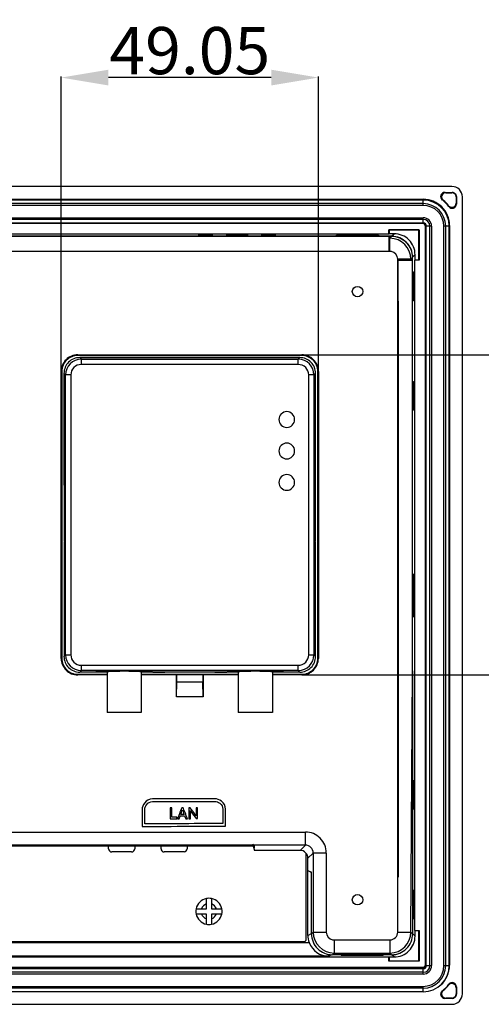
# Model space of a CAD drawing. Units: millimetres. Extents: x 3 to 1189, y 2 to 835.
# Drawn here: x 942 to 1030, y 375 to 563 of the extents above; entities that cross this region are included whole.
import ezdxf

# ---------------------------------------------------------------- set-up
doc = ezdxf.new("R2010")
doc.units = ezdxf.units.MM
doc.header["$MEASUREMENT"] = 0
doc.layers.add('Layer0000', color=7, linetype='Continuous', lineweight=20)
doc.dimstyles.get("Standard").update_dxf_attribs({"dimtxt": 9, "dimasz": 9, "dimexe": 0.18, "dimexo": 0.0625, "dimgap": 0.5, "dimtad": 1, "dimzin": 0, "dimdsep": 46, "dimtxsty": 'Standard', "dimcen": 0.09, "dimadec": 0, "dimazin": 0, "dimtfac": 1, "dimtofl": 0, "dimtmove": 0, "dimatfit": 3, "dimfxl": 1, "dimtolj": 1, "dimtzin": 0, "dimarcsym": 0})

# ---------------------------------------------------------------- blocks, each defined once
blk = doc.blocks.new('*D52')
at = {"color": 0, "lineweight": -2}
for p, q in [((995.63, 498.87), (1059.42, 498.87)), ((1059.24, 446.82), (1059.24, 489.87)), ((995.63, 437.82), (1059.42, 437.82))]:
    blk.add_line(p, q, dxfattribs=at)
at = {"color": 0}
for points in [[(1060.74, 489.87), (1057.74, 489.87), (1059.24, 498.87)], [(1057.74, 446.82), (1060.74, 446.82), (1059.24, 437.82)]]:
    blk.add_solid(points, dxfattribs=at)
at = {"layer": 'Defpoints', "color": 0}
for p in [(995.57, 498.87), (1059.24, 498.87), (995.57, 437.82)]:
    blk.add_point(p, dxfattribs=at)
at = {"color": 0, "insert": (1054.1, 468.34), "char_height": 9, "attachment_point": 5, "rotation": 90}
blk.add_mtext('\\A1;61.05', dxfattribs=at)
blk = doc.blocks.new('*D53')
at = {"color": 0, "lineweight": -2}
for p, q in [((949.66, 495.61), (949.66, 551.94)), ((989.72, 551.76), (958.66, 551.76)), ((998.72, 495.79), (998.72, 551.94))]:
    blk.add_line(p, q, dxfattribs=at)
at = {"color": 0}
for points in [[(958.66, 553.26), (958.66, 550.26), (949.66, 551.76)], [(989.72, 550.26), (989.72, 553.26), (998.72, 551.76)]]:
    blk.add_solid(points, dxfattribs=at)
at = {"layer": 'Defpoints', "color": 0}
for p in [(949.66, 551.76), (949.66, 495.55), (998.72, 495.72)]:
    blk.add_point(p, dxfattribs=at)
at = {"color": 0, "insert": (974.19, 556.9), "char_height": 9, "attachment_point": 5}
blk.add_mtext('\\A1;49.05', dxfattribs=at)

msp = doc.modelspace()

# ---------------------------------------------------------------- linework, layer by layer
at = {"layer": 'Layer0000', "color": 7, "linetype": 'Continuous', "lineweight": 25}
for p, q in [((1024.205, 530.988), (818.19, 530.988)), ((1022.847, 529.849), (1024.259, 529.849)), ((1023.027, 529.788), (1024.198, 529.788)), ((1024.198, 529.788), (1024.259, 529.849)), ((823.641, 528.544), (1018.754, 528.544)), ((1018.7, 528.403), (823.695, 528.403)), ((823.697, 528.488), (1018.698, 528.488)), ((1018.698, 528.488), (1018.754, 528.544)), ((1018.7, 527.724), (1018.7, 528.403)), ((1022.532, 528.359), (1022.369, 528.408)), ((1025.059, 529.049), (1024.997, 528.988)), ((1024.997, 528.988), (1024.997, 527.817)), ((1025.059, 529.049), (1025.059, 527.637)), ((1026.197, 376.98), (1026.197, 528.995)), ((1018.7, 527.724), (823.695, 527.724)), ((1018.7, 527.383), (823.695, 527.383)), ((1018.7, 527.383), (1018.7, 527.724)), ((1023.618, 527.159), (1023.569, 527.323)), ((823.695, 525.037), (1018.7, 525.037)), ((1018.7, 524.696), (823.695, 524.696)), ((1018.7, 524.017), (823.695, 524.017)), ((1018.7, 524.696), (1018.7, 525.037)), ((1018.7, 524.017), (1018.7, 524.696)), ((1018.698, 523.988), (823.697, 523.988)), ((1018.642, 523.932), (823.753, 523.932)), ((1012.142, 521.907), (1012.142, 522.744)), ((1012.142, 522.744), (1017.953, 522.744)), ((1012.197, 522.688), (1012.142, 522.744)), ((1017.897, 522.688), (1012.197, 522.688)), ((1012.197, 522.688), (1012.197, 521.963)), ((1017.897, 522.688), (1017.953, 522.744)), ((1017.897, 516.988), (1017.897, 522.688)), ((1017.953, 522.744), (1017.953, 516.932)), ((1018.642, 523.932), (1018.698, 523.988)), ((1019.197, 523.488), (1019.142, 523.432)), ((1019.142, 382.543), (1019.142, 523.432)), ((1019.197, 382.488), (1019.197, 523.488)), ((1019.312, 382.38), (1019.312, 523.405)), ((1019.99, 523.405), (1019.312, 523.405)), ((1019.99, 382.38), (1019.99, 523.405)), ((1020.332, 523.405), (1019.99, 523.405)), ((1020.332, 523.405), (1020.332, 382.38)), ((1022.678, 382.38), (1022.678, 523.405)), ((1023.019, 523.405), (1022.678, 523.405)), ((1023.019, 382.38), (1023.019, 523.405)), ((1023.697, 523.405), (1023.019, 523.405)), ((1023.753, 523.544), (1023.697, 523.488)), ((1023.697, 382.38), (1023.697, 523.405)), ((1023.753, 523.544), (1023.753, 382.431)), ((1012.698, 521.488), (829.697, 521.488)), ((1012.142, 521.907), (830.253, 521.907)), ((1012.2, 521.439), (867.942, 521.439)), ((1002.197, 521.61), (1002.197, 521.706)), ((1002.197, 521.706), (1010.197, 521.706)), ((1010.197, 521.61), (1002.197, 521.61)), ((1002.197, 521.61), (1010.197, 521.61)), ((1010.197, 521.706), (1010.197, 521.61)), ((1012.197, 521.963), (1012.142, 521.907)), ((1013.173, 521.963), (1012.197, 521.963)), ((1012.2, 521.104), (1012.2, 521.439)), ((1012.2, 521.439), (1012.7, 521.439)), ((1012.2, 518.656), (1012.2, 521.104)), ((1012.365, 521.104), (1012.2, 521.104)), ((1012.365, 521.104), (1012.7, 521.439)), ((1012.365, 518.606), (1012.365, 521.104)), ((1012.698, 521.488), (1013.173, 521.963)), ((936.749, 518.656), (941.749, 518.656)), ((941.749, 518.606), (936.749, 518.606)), ((941.749, 518.656), (945.747, 518.656)), ((941.749, 518.606), (941.749, 518.656)), ((945.747, 518.606), (941.749, 518.606)), ((945.747, 518.656), (951.749, 518.656)), ((945.747, 518.606), (945.747, 518.656)), ((946.749, 518.606), (945.747, 518.606)), ((951.749, 518.606), (946.749, 518.606)), ((951.749, 518.656), (955.747, 518.656)), ((951.749, 518.606), (951.749, 518.656)), ((955.747, 518.606), (951.749, 518.606)), ((955.747, 518.656), (961.749, 518.656)), ((955.747, 518.606), (955.747, 518.656)), ((956.749, 518.606), (955.747, 518.606)), ((961.749, 518.606), (956.749, 518.606)), ((961.749, 518.656), (966.749, 518.656)), ((961.749, 518.606), (961.749, 518.656)), ((966.749, 518.606), (961.749, 518.606)), ((966.749, 518.656), (970.747, 518.656)), ((966.749, 518.606), (966.749, 518.656)), ((970.747, 518.606), (966.749, 518.606)), ((970.747, 518.656), (976.749, 518.656)), ((970.747, 518.606), (970.747, 518.656)), ((971.749, 518.606), (970.747, 518.606)), ((976.749, 518.606), (971.749, 518.606)), ((976.749, 518.656), (980.747, 518.656)), ((976.749, 518.606), (976.749, 518.656)), ((980.747, 518.606), (976.749, 518.606)), ((980.747, 518.656), (985.747, 518.656)), ((980.747, 518.606), (980.747, 518.656)), ((981.749, 518.606), (980.747, 518.606)), ((985.747, 518.606), (981.749, 518.606)), ((985.747, 518.656), (1012.2, 518.656)), ((985.747, 518.656), (985.747, 518.606)), ((1016.363, 517.106), (1013.864, 517.106)), ((1013.915, 509.109), (1013.915, 516.941)), ((1013.915, 516.941), (1016.363, 516.941)), ((1016.697, 517.441), (1016.363, 517.106)), ((1016.363, 517.106), (1016.363, 516.941)), ((1016.363, 516.941), (1016.697, 516.941)), ((1016.697, 516.941), (1016.697, 517.441)), ((1016.697, 438.598), (1016.697, 516.941)), ((1017.173, 517.963), (1016.698, 517.489)), ((1017.117, 516.932), (1017.173, 516.988)), ((1017.117, 389.044), (1017.117, 516.932)), ((1017.953, 516.932), (1017.117, 516.932)), ((1017.173, 516.988), (1017.173, 517.963)), ((1017.173, 516.988), (1017.897, 516.988)), ((1017.953, 516.932), (1017.897, 516.988)), ((1016.837, 514.688), (1016.994, 514.688)), ((1016.837, 509.188), (1016.837, 514.688)), ((1016.837, 514.688), (1016.837, 509.188)), ((1016.994, 514.688), (1016.994, 509.188)), ((1013.864, 503.108), (1013.864, 509.109)), ((1013.864, 509.109), (1013.915, 509.109)), ((1013.915, 509.109), (1013.915, 503.108)), ((1016.994, 509.188), (1016.837, 509.188)), ((1013.864, 499.109), (1013.864, 503.108)), ((1013.864, 503.108), (1013.915, 503.108)), ((1013.915, 503.108), (1013.915, 499.109)), ((952.808, 498.869), (995.571, 498.869)), ((952.808, 498.869), (952.924, 498.753)), ((995.555, 498.753), (952.824, 498.753)), ((995.191, 498.342), (953.188, 498.342)), ((953.188, 498.342), (995.191, 498.342)), ((953.188, 498.342), (953.496, 498.034)), ((953.496, 498.034), (994.883, 498.034)), ((953.496, 498.034), (953.496, 497.034)), ((994.883, 498.034), (995.191, 498.342)), ((994.883, 497.034), (994.883, 498.034)), ((995.455, 498.753), (995.571, 498.869)), ((1013.864, 498.108), (1013.864, 499.109)), ((1013.864, 499.109), (1013.915, 499.109)), ((1013.864, 493.108), (1013.864, 498.108)), ((1013.915, 499.109), (1013.915, 493.108)), ((994.883, 497.034), (953.496, 497.034)), ((949.663, 440.961), (949.663, 495.723)), ((949.779, 495.607), (949.663, 495.723)), ((949.779, 495.707), (949.779, 440.977)), ((950.19, 495.344), (950.19, 473.394)), ((950.19, 473.985), (950.19, 495.344)), ((950.498, 495.035), (950.19, 495.344)), ((950.498, 441.649), (950.498, 495.035)), ((951.497, 495.035), (950.498, 495.035)), ((951.497, 495.035), (951.497, 441.649)), ((996.882, 441.649), (996.882, 495.035)), ((997.881, 495.035), (996.882, 495.035)), ((998.19, 495.344), (997.881, 495.035)), ((997.881, 495.035), (997.881, 441.649)), ((998.19, 473.394), (998.19, 495.344)), ((998.19, 473.985), (998.19, 495.344)), ((998.716, 495.723), (998.601, 495.607)), ((998.601, 440.977), (998.601, 495.707)), ((998.716, 495.723), (998.716, 440.961)), ((1013.864, 489.109), (1013.864, 493.108)), ((1013.864, 493.108), (1013.915, 493.108)), ((1013.915, 493.108), (1013.915, 489.109)), ((1016.837, 493.788), (1016.994, 493.788)), ((1016.837, 488.288), (1016.837, 493.788)), ((1016.837, 493.788), (1016.837, 488.288)), ((1016.994, 493.788), (1016.994, 488.288)), ((1013.864, 488.108), (1013.864, 489.109)), ((1013.864, 489.109), (1013.915, 489.109)), ((1013.915, 489.109), (1013.915, 483.108)), ((1013.864, 483.108), (1013.864, 488.108)), ((1016.994, 488.288), (1016.837, 488.288)), ((1013.864, 479.109), (1013.864, 483.108)), ((1013.864, 483.108), (1013.915, 483.108)), ((1013.915, 483.108), (1013.915, 479.109)), ((1013.864, 478.108), (1013.864, 479.109)), ((1013.864, 479.109), (1013.915, 479.109)), ((1013.915, 479.109), (1013.915, 474.109)), ((1013.864, 474.109), (1013.864, 478.108)), ((950.19, 473.985), (950.28, 473.895)), ((950.19, 473.394), (950.28, 473.394)), ((950.28, 473.294), (950.19, 473.249)), ((950.28, 473.895), (950.28, 473.294)), ((998.099, 473.895), (998.19, 473.985)), ((998.099, 473.294), (998.099, 473.895)), ((998.099, 473.394), (998.19, 473.394)), ((998.19, 473.249), (998.099, 473.294)), ((1013.864, 473.108), (1013.864, 474.109)), ((1013.864, 474.109), (1013.915, 474.109)), ((1013.915, 474.109), (1013.915, 468.108)), ((950.19, 473.249), (950.19, 463.435)), ((998.19, 463.435), (998.19, 473.249)), ((1013.864, 468.108), (1013.864, 473.108)), ((1013.864, 464.109), (1013.864, 468.108)), ((1013.864, 468.108), (1013.915, 468.108)), ((1013.915, 468.108), (1013.915, 464.109)), ((1013.864, 463.108), (1013.864, 464.109)), ((1013.864, 464.109), (1013.915, 464.109)), ((1013.915, 464.109), (1013.915, 458.108)), ((950.19, 463.435), (950.28, 463.39)), ((950.28, 463.29), (950.19, 463.29)), ((950.19, 463.29), (950.19, 441.34)), ((950.28, 462.79), (950.19, 462.699)), ((950.19, 462.699), (950.19, 441.34)), ((950.28, 463.39), (950.28, 462.79)), ((998.099, 463.39), (998.19, 463.435)), ((998.099, 462.79), (998.099, 463.39)), ((998.19, 463.29), (998.099, 463.29)), ((998.19, 462.699), (998.099, 462.79)), ((998.19, 441.34), (998.19, 463.29)), ((998.19, 441.34), (998.19, 462.699)), ((1013.864, 458.108), (1013.864, 463.108)), ((1013.864, 444.269), (1013.864, 458.108)), ((1013.864, 458.108), (1013.915, 458.108)), ((1013.915, 458.108), (1013.915, 444.269)), ((1016.916, 456.988), (1016.82, 456.988)), ((1016.82, 448.988), (1016.82, 456.988)), ((1016.82, 456.988), (1016.82, 448.988)), ((1016.916, 456.988), (1016.916, 448.988)), ((1016.82, 448.988), (1016.916, 448.988)), ((1013.864, 443.468), (1013.864, 444.269)), ((1013.864, 444.269), (1013.915, 444.269)), ((1013.864, 438.468), (1013.864, 443.468)), ((1013.915, 444.269), (1013.915, 438.468)), ((950.19, 441.34), (950.498, 441.649)), ((950.498, 441.649), (951.497, 441.649)), ((996.882, 441.649), (997.881, 441.649)), ((997.881, 441.649), (998.19, 441.34)), ((949.663, 440.961), (949.779, 441.077)), ((953.496, 439.65), (994.883, 439.65)), ((953.496, 439.65), (953.496, 438.651)), ((994.883, 438.651), (994.883, 439.65)), ((998.601, 441.077), (998.716, 440.961)), ((952.924, 437.931), (952.808, 437.815)), ((958.44, 437.815), (952.808, 437.815)), ((952.824, 437.931), (958.44, 437.931)), ((953.496, 438.651), (953.188, 438.342)), ((956.326, 438.342), (953.188, 438.342)), ((956.227, 438.342), (953.188, 438.342)), ((994.883, 438.651), (953.496, 438.651)), ((956.227, 438.342), (956.34, 438.456)), ((956.44, 438.456), (956.326, 438.342)), ((956.326, 438.342), (956.326, 438.442)), ((958.44, 438.342), (956.326, 438.342)), ((956.34, 438.456), (958.44, 438.456)), ((958.44, 438.456), (958.44, 430.651)), ((964.94, 438.456), (967.037, 438.456)), ((964.94, 438.456), (964.94, 430.651)), ((967.051, 438.342), (964.94, 438.342)), ((964.94, 437.931), (983.44, 437.931)), ((971.637, 437.815), (964.94, 437.815)), ((967.051, 438.342), (966.937, 438.456)), ((967.037, 438.456), (967.151, 438.342)), ((967.051, 438.442), (967.051, 438.342)), ((969.425, 438.342), (967.051, 438.342)), ((967.151, 438.342), (969.404, 438.342)), ((969.404, 438.342), (969.439, 438.377)), ((969.425, 438.342), (969.425, 438.363)), ((969.439, 438.356), (969.425, 438.342)), ((969.439, 438.377), (969.439, 438.356)), ((969.439, 438.377), (978.939, 438.377)), ((978.939, 438.356), (969.439, 438.356)), ((971.699, 437.91), (971.637, 437.815)), ((971.637, 433.642), (971.637, 437.815)), ((971.699, 436.41), (971.699, 437.91)), ((971.699, 437.91), (976.679, 437.91)), ((976.742, 437.815), (976.679, 437.91)), ((976.679, 437.91), (976.679, 436.41)), ((983.44, 437.815), (976.742, 437.815)), ((976.742, 437.815), (976.742, 433.642)), ((978.939, 438.377), (978.939, 438.356)), ((978.939, 438.377), (978.973, 438.342)), ((978.952, 438.342), (978.939, 438.356)), ((978.952, 438.363), (978.952, 438.342)), ((981.326, 438.342), (978.952, 438.342)), ((978.973, 438.342), (981.226, 438.342)), ((981.226, 438.342), (981.34, 438.456)), ((981.44, 438.456), (981.326, 438.342)), ((981.326, 438.342), (981.326, 438.442)), ((983.44, 438.342), (981.326, 438.342)), ((981.34, 438.456), (983.44, 438.456)), ((983.44, 438.456), (983.44, 430.651)), ((989.94, 438.456), (992.039, 438.456)), ((989.94, 438.456), (989.94, 430.651)), ((992.053, 438.342), (989.94, 438.342)), ((989.94, 437.931), (995.555, 437.931)), ((995.571, 437.815), (989.94, 437.815)), ((992.053, 438.342), (991.939, 438.456)), ((992.039, 438.456), (992.153, 438.342)), ((992.053, 438.442), (992.053, 438.342)), ((995.191, 438.342), (992.053, 438.342)), ((995.191, 438.342), (992.153, 438.342)), ((995.191, 438.342), (994.883, 438.651)), ((995.571, 437.815), (995.455, 437.931)), ((1013.864, 433.468), (1013.864, 438.468)), ((1013.864, 438.468), (1013.915, 438.468)), ((1013.915, 438.468), (1013.915, 433.468)), ((1016.363, 388.771), (1016.697, 438.598)), ((1016.697, 438.598), (1016.697, 388.436)), ((971.651, 433.642), (971.699, 436.41)), ((976.679, 436.41), (971.699, 436.41)), ((976.728, 433.642), (976.679, 436.41)), ((976.742, 433.642), (971.637, 433.642)), ((1013.864, 429.269), (1013.864, 433.468)), ((1013.864, 433.468), (1013.915, 433.468)), ((1013.915, 433.468), (1013.915, 429.269)), ((961.69, 430.651), (958.44, 430.651)), ((964.94, 430.651), (961.69, 430.651)), ((986.69, 430.651), (983.44, 430.651)), ((989.94, 430.651), (986.69, 430.651)), ((1013.864, 428.468), (1013.864, 429.269)), ((1013.864, 429.269), (1013.915, 429.269)), ((1013.864, 423.468), (1013.864, 428.468)), ((1013.915, 429.269), (1013.915, 423.468)), ((1013.864, 419.269), (1013.864, 423.468)), ((1013.864, 423.468), (1013.915, 423.468)), ((1013.915, 423.468), (1013.915, 419.269)), ((1013.864, 418.468), (1013.864, 419.269)), ((1013.864, 419.269), (1013.915, 419.269)), ((1013.915, 419.269), (1013.915, 413.468)), ((1013.864, 413.468), (1013.864, 418.468)), ((1016.837, 412.188), (1016.837, 417.688)), ((1016.837, 417.688), (1016.994, 417.688)), ((1016.837, 417.688), (1016.837, 412.188)), ((1016.994, 417.688), (1016.994, 412.188)), ((1013.864, 408.468), (1013.864, 413.468)), ((1013.864, 413.468), (1013.915, 413.468)), ((1013.915, 413.468), (1013.915, 408.468)), ((1016.994, 412.188), (1016.837, 412.188)), ((921.197, 407.842), (996.233, 407.842)), ((996.233, 405.344), (996.233, 407.842)), ((1013.864, 404.269), (1013.864, 408.468)), ((1013.864, 408.468), (1013.915, 408.468)), ((1013.915, 408.468), (1013.915, 404.269)), ((986.297, 405.162), (856.097, 405.162)), ((996.233, 405.344), (921.197, 405.344)), ((958.697, 404.658), (958.697, 405.162)), ((963.097, 404.058), (959.297, 404.058)), ((963.697, 405.162), (963.697, 404.658)), ((968.697, 404.658), (968.697, 405.162)), ((973.097, 404.058), (969.297, 404.058)), ((973.697, 405.162), (973.697, 404.658)), ((986.297, 405.162), (986.502, 404.345)), ((995.235, 404.345), (986.502, 404.345)), ((995.235, 404.345), (996.233, 405.344)), ((996.734, 402.846), (997.732, 403.845)), ((1000.231, 403.845), (997.732, 403.845)), ((997.732, 403.845), (997.732, 388.771)), ((1000.231, 403.845), (1000.231, 388.771)), ((1013.864, 403.468), (1013.864, 404.269)), ((1013.864, 404.269), (1013.915, 404.269)), ((1013.915, 404.269), (1013.915, 399.269)), ((996.399, 387.438), (996.399, 403.79)), ((996.734, 400.497), (996.734, 402.846)), ((1013.864, 399.269), (1013.864, 403.468)), ((996.699, 388.14), (996.699, 400.491)), ((996.699, 400.491), (996.734, 400.491)), ((996.699, 400.491), (997.39, 400.146)), ((996.734, 400.497), (997.397, 400.165)), ((997.397, 400.146), (997.39, 400.146)), ((997.397, 388.436), (997.397, 400.165)), ((1013.915, 399.269), (1013.864, 399.269)), ((1016.837, 396.788), (1016.994, 396.788)), ((1016.837, 391.288), (1016.837, 396.788)), ((1016.837, 396.788), (1016.837, 391.288)), ((1016.994, 396.788), (1016.994, 391.288)), ((977.348, 394.124), (977.348, 395.159)), ((978.348, 395.159), (978.348, 394.124)), ((975.399, 393.21), (976.434, 393.21)), ((976.434, 393.21), (977.348, 393.21)), ((977.348, 393.21), (977.348, 394.124)), ((978.348, 394.124), (978.348, 393.21)), ((978.348, 393.21), (979.262, 393.21)), ((979.262, 393.21), (980.298, 393.21)), ((976.434, 392.21), (975.399, 392.21)), ((977.348, 392.21), (976.434, 392.21)), ((977.348, 391.296), (977.348, 392.21)), ((977.348, 390.26), (977.348, 391.296)), ((979.262, 392.21), (978.348, 392.21)), ((978.348, 392.21), (978.348, 391.296)), ((978.348, 391.296), (978.348, 390.26)), ((980.298, 392.21), (979.262, 392.21)), ((1016.994, 391.288), (1016.837, 391.288)), ((1017.173, 388.988), (1017.117, 389.044)), ((1017.117, 389.044), (1017.953, 389.044)), ((1017.173, 388.012), (1017.173, 388.988)), ((1017.897, 388.988), (1017.173, 388.988)), ((1017.897, 388.988), (1017.953, 389.044)), ((1017.897, 383.288), (1017.897, 388.988)), ((1017.953, 389.044), (1017.953, 383.232)), ((846.504, 386.938), (995.899, 386.938)), ((958.166, 386.861), (958.166, 386.938)), ((958.313, 386.938), (958.313, 386.788)), ((959.572, 386.788), (959.572, 386.938)), ((959.719, 386.938), (959.719, 386.861)), ((977.035, 386.861), (977.035, 386.938)), ((977.182, 386.938), (977.182, 386.788)), ((978.441, 386.788), (978.441, 386.938)), ((978.588, 386.938), (978.588, 386.861)), ((995.905, 386.861), (995.905, 386.938)), ((996.052, 386.961), (996.052, 386.788)), ((996.699, 388.14), (997.39, 388.486)), ((997.732, 388.771), (997.397, 388.436)), ((997.732, 388.771), (1000.231, 388.771)), ((1001.73, 387.272), (1001.73, 384.774)), ((1012.365, 387.272), (1012.365, 384.774)), ((1013.864, 388.771), (1016.363, 388.771)), ((1016.697, 388.436), (1016.363, 388.771)), ((1016.698, 388.487), (1017.173, 388.012)), ((845.416, 386.779), (996.979, 386.779)), ((940.85, 386.861), (958.166, 386.861)), ((958.313, 386.788), (958.166, 386.861)), ((958.313, 386.788), (959.572, 386.788)), ((959.719, 386.861), (959.572, 386.788)), ((959.719, 386.861), (977.035, 386.861)), ((977.182, 386.788), (977.035, 386.861)), ((977.182, 386.788), (978.441, 386.788)), ((978.588, 386.861), (978.441, 386.788)), ((995.905, 386.861), (978.588, 386.861)), ((996.052, 386.788), (995.905, 386.861)), ((996.052, 386.788), (996.935, 386.788)), ((996.979, 386.779), (996.935, 386.788)), ((830.253, 384.068), (1012.142, 384.068)), ((1000.734, 384.159), (841.661, 384.159)), ((1001.296, 384.44), (1000.734, 384.159)), ((1001.73, 384.774), (1001.395, 384.439)), ((1012.7, 384.439), (1001.395, 384.439)), ((1001.73, 384.774), (1012.365, 384.774)), ((1003.051, 384.366), (1011.051, 384.366)), ((1003.051, 384.365), (1003.051, 384.27)), ((1011.051, 384.365), (1003.051, 384.365)), ((1011.051, 384.27), (1003.051, 384.27)), ((1011.051, 384.27), (1011.051, 384.366)), ((1012.142, 384.068), (1012.197, 384.013)), ((1012.142, 383.232), (1012.142, 384.068)), ((1012.142, 383.232), (1012.197, 383.288)), ((1017.953, 383.232), (1012.142, 383.232)), ((1012.197, 384.013), (1013.173, 384.013)), ((1012.197, 384.013), (1012.197, 383.288)), ((1012.197, 383.288), (1017.897, 383.288)), ((1012.7, 384.439), (1012.365, 384.774)), ((1013.173, 384.013), (1012.747, 384.439)), ((1017.953, 383.232), (1017.897, 383.288)), ((1018.7, 381.769), (823.695, 381.769)), ((823.697, 381.988), (1018.698, 381.988)), ((823.753, 382.044), (1018.642, 382.044)), ((1018.698, 381.988), (1018.642, 382.044)), ((1018.7, 381.09), (1018.7, 381.769)), ((1019.142, 382.543), (1019.197, 382.488)), ((1019.312, 382.38), (1019.99, 382.38)), ((1019.99, 382.38), (1020.332, 382.38)), ((1022.678, 382.38), (1023.019, 382.38)), ((1023.019, 382.38), (1023.697, 382.38)), ((1023.697, 382.487), (1023.753, 382.431)), ((1018.7, 381.09), (823.695, 381.09)), ((1018.7, 380.749), (823.695, 380.749)), ((1018.7, 380.749), (1018.7, 381.09)), ((823.695, 378.403), (1018.7, 378.403)), ((1018.7, 378.061), (823.695, 378.061)), ((1018.7, 378.061), (1018.7, 378.403)), ((1018.7, 377.383), (1018.7, 378.061)), ((1022.369, 377.568), (1022.532, 377.616)), ((1023.569, 378.653), (1023.618, 378.816)), ((1024.997, 378.158), (1024.997, 376.988)), ((1025.059, 378.338), (1025.059, 376.926)), ((1018.7, 377.383), (823.695, 377.383)), ((1024.259, 376.127), (1022.847, 376.127)), ((1024.198, 376.188), (1023.027, 376.188)), ((1024.259, 376.127), (1024.198, 376.188)), ((1024.997, 376.988), (1025.059, 376.926)), ((818.19, 374.988), (1024.205, 374.988))]:
    msp.add_line(p, q, dxfattribs=at)
for centre in [(1006.197, 510.939), (1006.197, 394.939)]:
    msp.add_circle(centre, 1, dxfattribs=at)
for centre, radius, start, end in [((1022.846, 529.049), 0.8, 89.95687, 233.31365), ((1023.027, 528.988), 0.8, 89.96148, 231.82819), ((1018.212, 515.887), 14.711, 70.89385, 71.63462), ((1024.198, 528.988), 0.8, 359.99693, 90.00307), ((1024.208, 528.998), 1.99, 359.92362, 90.07638), ((1024.259, 529.049), 0.8, 359.99693, 90.00307), ((1018.698, 523.489), 4.999, 359.99693, 90.00307), ((1018.7, 523.405), 4.998, 0, 90), ((1018.754, 523.545), 4.999, 359.99693, 90.00307), ((1018.697, 523.488), 6.139, 36.72948, 53.27052), ((1018.697, 523.488), 6.2, 38.21033, 51.78967), ((1024.198, 527.817), 0.8, 218.17181, 0.03852), ((1011.097, 523.002), 14.711, 18.36538, 19.10615), ((1018.7, 523.405), 4.319, 0, 90), ((1018.7, 523.405), 3.978, 0, 90), ((1024.259, 527.637), 0.8, 216.68635, 0.04313), ((1018.7, 523.405), 1.632, 0, 90), ((1018.7, 523.405), 1.29, 0, 90), ((1018.7, 523.405), 0.612, 0, 90), ((1018.642, 523.432), 0.5, 359.99693, 90.00307), ((1018.698, 523.488), 0.5, 359.99693, 90.00307), ((977.197, 487.44), 34.247, 87.65705, 92.34287), ((976.848, 541.704), 20.073, 267.00123, 270.99878), ((977.547, 541.708), 20.077, 269.00154, 272.9983), ((983.197, 470.33), 51.371, 87.65711, 92.34284), ((982.673, 551.726), 30.109, 267.00123, 270.99878), ((983.722, 551.73), 30.113, 269.00143, 272.99846), ((989.197, 487.44), 34.247, 87.65705, 92.34287), ((988.848, 541.704), 20.073, 267.00123, 270.99878), ((989.547, 541.708), 20.077, 269.00154, 272.9983), ((1012.353, 517.094), 4.01, 0.17823, 89.82177), ((1012.699, 517.489), 3.999, 359.99693, 90.00307), ((1012.701, 517.442), 3.997, 359.98771, 90.01229), ((1013.173, 517.964), 3.999, 359.99693, 90.00307), ((1012.362, 516.927), 1.678, 79.62287, 89.89463), ((1012.362, 517.107), 1.502, 359.9895, 78.39349), ((-11193.933, 514.113), 12207.797, 359.9765147, 0.0140507), ((952.807, 495.725), 3.144, 89.97239, 180.02761), ((952.823, 495.709), 3.044, 89.97239, 180.02761), ((953.187, 495.345), 2.998, 89.98771, 180.01229), ((953.187, 495.345), 2.998, 89.98771, 180.01229), ((953.497, 495.034), 2.999, 90.01914, 179.98086), ((994.882, 495.034), 2.999, 0.01914, 89.98086), ((995.192, 495.345), 2.998, 359.98771, 90.01229), ((995.192, 495.345), 2.998, 359.98771, 90.01229), ((995.556, 495.709), 3.044, 359.97239, 90.02761), ((995.572, 495.725), 3.144, 359.97239, 90.02761), ((953.496, 495.036), 1.998, 89.98771, 180.01229), ((994.883, 495.036), 1.998, 359.98771, 90.01229), ((992.69, 486.534), 1.5, 90, 270), ((992.69, 486.534), 1.5, 270, 90), ((992.69, 480.534), 1.5, 90, 270), ((992.69, 480.534), 1.5, 270, 90), ((992.69, 474.534), 1.5, 90, 270), ((992.69, 474.534), 1.5, 270, 90), ((953.497, 441.65), 2.999, 180.01914, 269.98086), ((953.496, 441.648), 1.998, 179.98771, 270.01229), ((994.883, 441.648), 1.998, 269.98771, 0.01229), ((994.882, 441.65), 2.999, 270.01914, 359.98086), ((952.807, 440.959), 3.144, 179.97239, 270.02761), ((952.823, 440.975), 3.044, 179.97239, 270.02761), ((953.187, 441.34), 2.998, 179.98771, 270.01229), ((953.187, 441.34), 2.998, 179.98771, 270.01229), ((995.192, 441.34), 2.998, 269.98771, 0.01229), ((995.192, 441.34), 2.998, 269.98771, 0.01229), ((995.556, 440.975), 3.044, 269.97239, 0.02761), ((995.572, 440.959), 3.144, 269.97239, 0.02761), ((996.252, 403.864), 3.978, 359.72112, 90.27817), ((959.297, 404.658), 0.6, 180, 270.00013), ((963.097, 404.658), 0.6, 270, 0.00014), ((969.297, 404.658), 0.6, 180, 270.00013), ((973.097, 404.658), 0.6, 270, 0), ((995.235, 402.846), 1.499, 359.9956, 90.0044), ((996.23, 403.841), 1.503, 0.13065, 89.86935), ((427.599, 394.021), 586.289, 359.486939, 0.512846), ((977.848, 392.71), 2.5, 101.53696, 168.46304), ((977.848, 392.71), 2.5, 78.46304, 101.53696), ((977.848, 392.71), 2.5, 11.53696, 78.46304), ((977.848, 392.71), 2.5, 168.46304, 191.53696), ((977.848, 392.71), 1.5, 109.47122, 160.52878), ((977.848, 392.71), 1.5, 19.47122, 70.52878), ((977.848, 392.71), 2.5, 0, 11.53696), ((977.848, 392.71), 2.5, 348.46304, 0), ((977.848, 392.71), 2.5, 191.53696, 258.46304), ((977.848, 392.71), 1.5, 199.47122, 250.52878), ((977.848, 392.71), 1.5, 289.47122, 340.52878), ((977.848, 392.71), 2.5, 281.53696, 348.46304), ((977.848, 392.71), 2.5, 258.46304, 281.53696), ((995.899, 387.438), 0.5, 270, 359.99998), ((1000.697, 388.14), 3.998, 179.99923, 199.76995), ((1001.394, 388.436), 3.997, 179.98771, 270.01229), ((1001.742, 388.784), 4.01, 180.17823, 269.82177), ((1001.734, 388.772), 1.503, 180.01933, 258.36773), ((1001.736, 388.988), 1.716, 259.74064, 269.78509), ((1007.051, 3159.111), 2771.844, 269.890006, 270.109844), ((1012.365, 388.771), 1.499, 269.99216, 0.00881), ((1012.353, 388.784), 4.01, 270.17823, 359.82177), ((1012.701, 388.436), 3.997, 269.98771, 0.01229), ((1013.173, 388.012), 3.999, 269.99693, 0.00307), ((1000.733, 388.159), 3.999, 200.1798, 270.01408), ((1018.642, 382.543), 0.5, 269.99693, 0.00307), ((1018.698, 382.488), 0.5, 269.99693, 0.00307), ((1018.7, 382.38), 3.978, 270, 0), ((1018.7, 382.38), 1.632, 270, 0), ((1018.7, 382.38), 0.612, 270, 0), ((1018.7, 382.38), 1.29, 270, 0), ((1018.7, 382.38), 4.319, 270, 0), ((1018.7, 382.38), 4.998, 270, 0), ((1018.754, 382.431), 4.999, 311.21004, 0.00235), ((1022.846, 376.926), 0.8, 126.68635, 270.04313), ((1023.027, 376.987), 0.8, 128.17181, 270.03852), ((1018.697, 382.488), 6.139, 306.72948, 323.27052), ((1018.697, 382.488), 6.2, 308.21033, 321.78967), ((1024.198, 378.158), 0.8, 359.96148, 141.82819), ((1024.259, 378.339), 0.8, 359.95687, 143.31365), ((1011.097, 382.973), 14.711, 340.89385, 341.63462), ((1018.212, 390.088), 14.711, 288.36538, 289.10615), ((1024.198, 376.988), 0.8, 269.99693, 0.00307), ((1024.208, 376.977), 1.99, 269.92362, 0.07638), ((1024.259, 376.926), 0.8, 269.99693, 0.00307)]:
    msp.add_arc(centre, radius, start, end, dxfattribs=at)
for points in [[(1012.365, 518.606), (1005.206, 518.616), (996.334, 518.616), (985.747, 518.606)], [(965.092, 412.165), (965.095, 411.083), (965.1, 409.46), (965.101, 408.919)], [(970.428, 412.478), (970.43, 411.781), (970.433, 410.736), (970.434, 410.387)], [(972.648, 412.485), (972.38, 411.787), (971.979, 410.74), (971.845, 410.391)], [(972.457, 411.221), (972.509, 411.365), (972.665, 411.797), (972.769, 412.085)], [(974.011, 412.488), (974.013, 411.791), (974.016, 410.746), (974.017, 410.397)], [(980.51, 409.462), (978.025, 409.456), (970.57, 409.435), (965.6, 409.421)], [(986.236, 405.608), (986.304, 405.336), (986.373, 405.064), (986.442, 404.792)], [(986.441, 405.259), (986.441, 405.104), (986.442, 404.948), (986.442, 404.792)]]:
    msp.add_open_spline(points, degree=3, dxfattribs=at)
for points in [[(958.44, 438.456), (958.44, 438.569), (961.69, 438.569), (964.94, 438.569), (964.94, 438.456)], [(983.44, 438.456), (983.44, 438.569), (986.69, 438.569), (989.94, 438.569), (989.94, 438.456)]]:
    msp.add_rational_spline(points, [1, 0.707106781187, 1, 0.707106781187, 1], degree=2, knots=[0, 0, 0, 0.5, 0.5, 1, 1, 1], dxfattribs=at)
for points, knots in [([(981.011, 408.964), (981.011, 408.964), (981.008, 410.046), (981.004, 411.668), (981.002, 412.209), (980.999, 413.543), (979.663, 414.206), (978.997, 414.204), (975.027, 414.193), (969.072, 414.176), (967.087, 414.171), (965.754, 414.167), (965.091, 412.832), (965.092, 412.165)], [0.28571429, 0.28571429, 0.28571429, 0.28571429, 0.2857143, 0.42857143, 0.42857143, 0.42857144, 0.57142857, 0.57142857, 0.57142858, 0.71428571, 0.71428571, 0.71428572, 1, 1, 1, 1]), ([(965.6, 409.421), (965.6, 409.421), (965.599, 409.878), (965.595, 411.251), (965.592, 412.166), (965.591, 412.666), (966.088, 413.668), (967.088, 413.671), (969.073, 413.676), (975.028, 413.693), (978.998, 413.704), (979.498, 413.705), (980.5, 413.208), (980.502, 412.208), (980.504, 411.75), (980.507, 410.378), (980.51, 409.462)], [0.14285715, 0.14285715, 0.14285715, 0.14285715, 0.14285715, 0.28571429, 0.28571429, 0.2857143, 0.42857143, 0.42857143, 0.42857144, 0.57142857, 0.57142857, 0.57142858, 0.71428571, 0.71428571, 0.71428572, 1, 1, 1, 1]), ([(970.734, 412.479), (970.734, 412.479), (970.632, 412.479), (970.479, 412.479), (970.428, 412.478)], [0.71428572, 0.71428572, 0.71428572, 0.71428572, 0.71428572, 1, 1, 1, 1]), ([(970.739, 410.662), (970.739, 410.662), (970.737, 411.268), (970.735, 412.176), (970.734, 412.479)], [0.57142858, 0.57142858, 0.57142858, 0.57142858, 0.57142858, 0.71428571, 0.71428571, 0.71428571, 0.71428571]), ([(972.911, 412.485), (972.911, 412.485), (972.823, 412.485), (972.692, 412.485), (972.648, 412.485)], [0.77777778, 0.77777778, 0.77777778, 0.77777778, 0.77777779, 1, 1, 1, 1]), ([(972.769, 412.085), (972.769, 412.085), (972.825, 411.941), (972.992, 411.51), (973.103, 411.223)], [0.25000001, 0.25000001, 0.25000001, 0.25000001, 0.25000001, 0.5, 0.5, 0.5, 0.5]), ([(973.757, 410.396), (973.757, 410.396), (973.475, 411.093), (973.052, 412.137), (972.911, 412.485)], [0.66666667, 0.66666667, 0.66666667, 0.66666667, 0.66666668, 0.77777778, 0.77777778, 0.77777778, 0.77777778]), ([(974.265, 412.489), (974.265, 412.489), (974.18, 412.489), (974.053, 412.489), (974.011, 412.488)], [0.81818182, 0.81818182, 0.81818182, 0.81818182, 0.81818183, 1, 1, 1, 1]), ([(975.384, 410.938), (975.384, 410.938), (975.011, 411.455), (974.452, 412.231), (974.265, 412.489)], [0.727272733, 0.727272733, 0.727272733, 0.727272733, 0.727272737, 0.818181818, 0.818181818, 0.818181818, 0.818181818]), ([(974.302, 410.398), (974.302, 410.398), (974.301, 410.917), (974.299, 411.695), (974.298, 411.955)], [0.181818187, 0.181818187, 0.181818187, 0.181818187, 0.181818192, 0.272727273, 0.272727273, 0.272727273, 0.272727273]), ([(974.298, 411.955), (974.298, 411.955), (974.671, 411.437), (975.23, 410.66), (975.417, 410.401)], [0.272727278, 0.272727278, 0.272727278, 0.272727278, 0.272727283, 0.363636364, 0.363636364, 0.363636364, 0.363636364]), ([(975.665, 412.493), (975.665, 412.493), (975.57, 412.493), (975.427, 412.492), (975.379, 412.492)], [0.545454551, 0.545454551, 0.545454551, 0.545454551, 0.545454555, 0.636363636, 0.636363636, 0.636363636, 0.636363636]), ([(975.379, 412.492), (975.379, 412.492), (975.381, 411.974), (975.383, 411.197), (975.384, 410.938)], [0.636363642, 0.636363642, 0.636363642, 0.636363642, 0.636363646, 0.727272727, 0.727272727, 0.727272727, 0.727272727]), ([(975.671, 410.402), (975.671, 410.402), (975.669, 411.099), (975.666, 412.144), (975.665, 412.493)], [0.45454546, 0.45454546, 0.45454546, 0.45454546, 0.454545465, 0.545454545, 0.545454545, 0.545454545, 0.545454545]), ([(970.434, 410.387), (970.434, 410.387), (970.871, 410.388), (971.527, 410.39), (971.745, 410.391)], [0.14285715, 0.14285715, 0.14285715, 0.14285715, 0.14285715, 0.28571429, 0.28571429, 0.28571429, 0.28571429]), ([(971.745, 410.665), (971.745, 410.665), (971.409, 410.664), (970.906, 410.663), (970.739, 410.662)], [0.42857143, 0.42857143, 0.42857143, 0.42857143, 0.42857144, 0.57142857, 0.57142857, 0.57142857, 0.57142857]), ([(971.745, 410.391), (971.745, 410.391), (971.745, 410.482), (971.745, 410.619), (971.745, 410.665)], [0.28571429, 0.28571429, 0.28571429, 0.28571429, 0.2857143, 0.42857143, 0.42857143, 0.42857143, 0.42857143]), ([(971.845, 410.391), (971.845, 410.391), (971.948, 410.391), (972.102, 410.392), (972.154, 410.392)], [0.11111112, 0.11111112, 0.11111112, 0.11111112, 0.11111112, 0.22222222, 0.22222222, 0.22222222, 0.22222222]), ([(972.154, 410.392), (972.154, 410.392), (972.222, 410.579), (972.324, 410.859), (972.358, 410.952)], [0.22222223, 0.22222223, 0.22222223, 0.22222223, 0.22222223, 0.33333333, 0.33333333, 0.33333333, 0.33333333]), ([(972.358, 410.952), (972.358, 410.952), (972.641, 410.953), (973.065, 410.954), (973.207, 410.955)], [0.33333334, 0.33333334, 0.33333334, 0.33333334, 0.33333334, 0.44444444, 0.44444444, 0.44444444, 0.44444444]), ([(973.103, 411.223), (973.103, 411.223), (972.995, 411.223), (972.672, 411.222), (972.457, 411.221)], [0.50000001, 0.50000001, 0.50000001, 0.50000001, 0.50000001, 1, 1, 1, 1]), ([(973.207, 410.955), (973.207, 410.955), (973.279, 410.768), (973.386, 410.489), (973.422, 410.395)], [0.44444445, 0.44444445, 0.44444445, 0.44444445, 0.44444445, 0.55555556, 0.55555556, 0.55555556, 0.55555556]), ([(973.422, 410.395), (973.422, 410.395), (973.534, 410.396), (973.701, 410.396), (973.757, 410.396)], [0.55555556, 0.55555556, 0.55555556, 0.55555556, 0.55555557, 0.66666667, 0.66666667, 0.66666667, 0.66666667]), ([(974.017, 410.397), (974.017, 410.397), (974.112, 410.397), (974.255, 410.398), (974.302, 410.398)], [0.090909096, 0.090909096, 0.090909096, 0.090909096, 0.090909101, 0.181818182, 0.181818182, 0.181818182, 0.181818182]), ([(975.417, 410.401), (975.417, 410.401), (975.501, 410.401), (975.629, 410.401), (975.671, 410.402)], [0.363636369, 0.363636369, 0.363636369, 0.363636369, 0.363636374, 0.454545455, 0.454545455, 0.454545455, 0.454545455]), ([(965.101, 408.919), (965.111, 408.919), (970.405, 408.934), (978.36, 408.956), (981.011, 408.964)], [0.14285714, 0.14285714, 0.14285714, 0.14285714, 0.14285715, 0.28571429, 0.28571429, 0.28571429, 0.28571429])]:
    msp.add_open_spline(points, degree=3, knots=knots, dxfattribs=at)

# ---------------------------------------------------------------- dimensions: what is measured, and where the dimension line sits
at = {"color": 6}
dim = msp.add_linear_dim(base=(949.663, 551.76), p1=(998.716, 495.723), p2=(949.663, 495.552), dimstyle='Standard', dxfattribs=at)
dim.commit()
dim.dimension.update_dxf_attribs({"geometry": '*D53', "text_midpoint": (974.19, 556.895)})
dim = msp.add_linear_dim(base=(1059.238, 498.869), p1=(995.572, 437.815), p2=(995.571, 498.869), angle=90, dimstyle='Standard', dxfattribs=at)
dim.commit()
dim.dimension.update_dxf_attribs({"geometry": '*D52', "text_midpoint": (1054.103, 468.342)})

doc.saveas('drawing.dxf')
